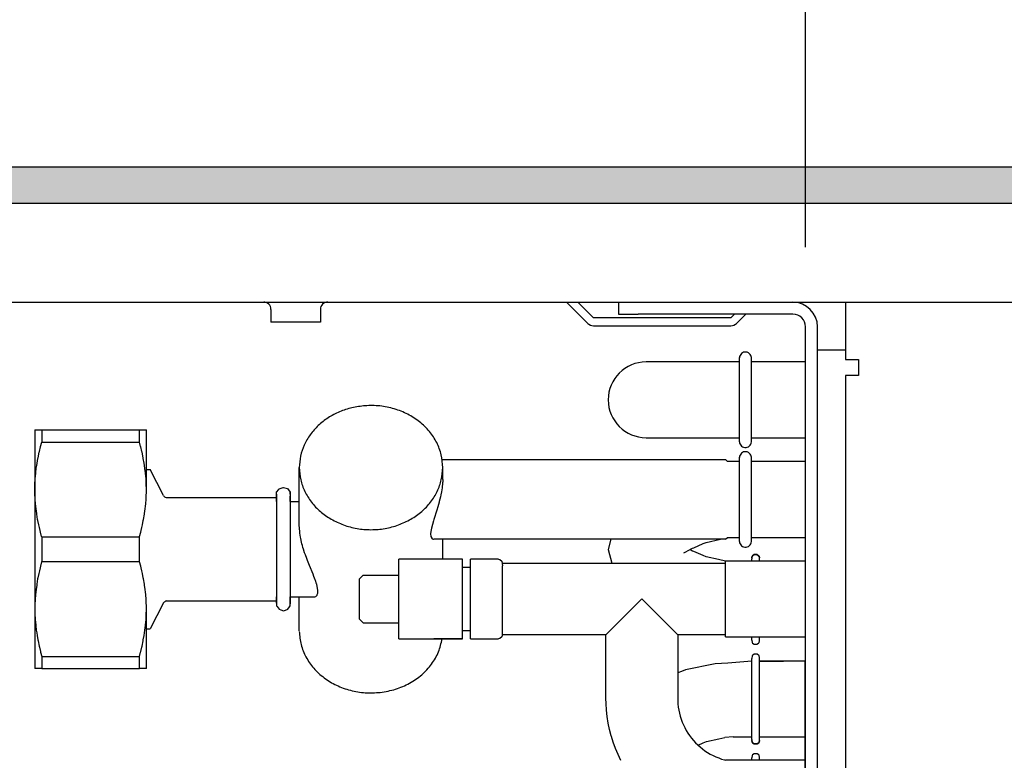
# Model space of a CAD drawing. Units: millimetres. Extents: x -8074 to 2244, y 10003 to 15943.
# Drawn here: x -945 to -821, y 13647 to 13740 of the extents above; entities that cross this region are included whole.
import ezdxf

# ---------------------------------------------------------------- set-up
doc = ezdxf.new("R2010")
doc.units = ezdxf.units.MM
doc.layers.add('1', color=7, linetype='Continuous')
doc.styles.add('CONVERTER_14', font='txt.shx', dxfattribs={"width": 0.9})
doc.dimstyles.new('ME10_DIM_78', dxfattribs={"dimtxt": 46, "dimasz": 46, "dimexe": 15, "dimexo": 10, "dimgap": 18, "dimtad": 1, "dimdec": 1, "dimlfac": 0.03937, "dimdsep": 46, "dimtxsty": 'CONVERTER_14', "dimsah": 1, "dimcen": 0.09, "dimclrd": 6, "dimclre": 6, "dimclrt": 3, "dimadec": 0, "dimazin": 0, "dimtfac": 1, "dimtdec": 4, "dimtix": 1, "dimtmove": 0, "dimatfit": 3, "dimfxl": 1, "dimtolj": 1, "dimtzin": 0, "dimarcsym": 0})
doc.dimstyles.new('ME10_DIM_79', dxfattribs={"dimtxt": 46, "dimasz": 46, "dimexe": 15, "dimexo": 10, "dimgap": 18, "dimtad": 1, "dimdec": 1, "dimlfac": 0.03937, "dimdsep": 46, "dimtxsty": 'CONVERTER_14', "dimsah": 1, "dimcen": 0.09, "dimclrd": 6, "dimclre": 6, "dimclrt": 3, "dimadec": 0, "dimazin": 0, "dimtfac": 1, "dimtdec": 4, "dimtix": 1, "dimtmove": 0, "dimatfit": 3, "dimfxl": 1, "dimtolj": 1, "dimtzin": 0, "dimarcsym": 0})

# ---------------------------------------------------------------- blocks, each defined once
blk = doc.blocks.new('*D73')
at = {"layer": '1', "color": 6, "linetype": 'Continuous'}
for p, q in [((-846.39, 13711.09), (-846.39, 13836.17)), ((-196.32, 13711.09), (-196.32, 13836.17)), ((-196.32, 13821.17), (-846.39, 13821.17))]:
    blk.add_line(p, q, dxfattribs=at)
at = {"layer": '1', "color": 6}
for points in [[(-800.39, 13827.23), (-800.39, 13815.12), (-846.39, 13821.17)], [(-242.32, 13815.12), (-242.32, 13827.23), (-196.32, 13821.17)]]:
    blk.add_solid(points, dxfattribs=at)
at = {"layer": '1', "color": 3, "insert": (-591.49, 13839.4), "char_height": 46, "attachment_point": 7, "rotation": 0.0001, "line_spacing_factor": 0.454545, "style": 'CONVERTER_14'}
blk.add_mtext('\\C3;25.6\\C3;*', dxfattribs=at)
blk = doc.blocks.new('*D74')
at = {"layer": '1', "color": 6, "linetype": 'Continuous'}
for p, q in [((-1306.39, 13731.17), (-1306.39, 13836.17)), ((-846.39, 13711.09), (-846.39, 13836.17)), ((-846.39, 13821.17), (-1306.39, 13821.17))]:
    blk.add_line(p, q, dxfattribs=at)
at = {"layer": '1', "color": 6}
for points in [[(-1260.39, 13827.23), (-1260.39, 13815.12), (-1306.39, 13821.17)], [(-892.39, 13815.12), (-892.39, 13827.23), (-846.39, 13821.17)]]:
    blk.add_solid(points, dxfattribs=at)
at = {"layer": '1', "color": 3, "insert": (-1117.51, 13839.4), "char_height": 46, "attachment_point": 7, "rotation": 0.0001, "line_spacing_factor": 0.454545, "style": 'CONVERTER_14'}
blk.add_mtext('18.1', dxfattribs=at)

msp = doc.modelspace()

# ---------------------------------------------------------------- hatches: boundary and pattern name
at = {"layer": '1', "linetype": 'Continuous'}
h = msp.add_hatch(dxfattribs=at)
h.set_pattern_fill('_USER', color=6, scale=0.1, angle=45, pattern_type=0)
h.set_pattern_definition([(45, (0, 0), (-0.0707106781, 0.0707106781), [])])
h.paths.add_polyline_path([(-126.39, 13716.58), (-1306.39, 13716.58), (-1306.39, 13721.17), (-126.39, 13721.17)])

# ---------------------------------------------------------------- linework, layer by layer
at = {"color": 6, "linetype": 'Continuous'}
for p, q in [((-914.18, 13704.18), (-914.32, 13704.19)), ((-914.01, 13704.13), (-914.18, 13704.18)), ((-913.84, 13704.05), (-914.01, 13704.13)), ((-913.7, 13703.94), (-913.84, 13704.05)), ((-913.58, 13703.8), (-913.7, 13703.94)), ((-913.49, 13703.64), (-913.58, 13703.8)), ((-913.43, 13703.46), (-913.49, 13703.64)), ((-913.42, 13703.28), (-913.43, 13703.46)), ((-913.42, 13703.28), (-913.42, 13701.69)), ((-907.2, 13703.46), (-907.22, 13703.28)), ((-907.22, 13703.28), (-907.22, 13701.69)), ((-907.15, 13703.64), (-907.2, 13703.46)), ((-907.06, 13703.8), (-907.15, 13703.64)), ((-906.94, 13703.94), (-907.06, 13703.8)), ((-906.79, 13704.05), (-906.94, 13703.94)), ((-906.63, 13704.13), (-906.79, 13704.05)), ((-906.45, 13704.18), (-906.63, 13704.13)), ((-906.31, 13704.19), (-906.45, 13704.18)), ((-876.36, 13704.19), (-873.7, 13701.53)), ((-872.99, 13702.24), (-874.94, 13704.19)), ((-869.13, 13704.19), (-867.36, 13704.19)), ((-855.74, 13702.24), (-872.99, 13702.24)), ((-855.29, 13702.69), (-855.74, 13702.24)), ((-855.03, 13701.53), (-853.88, 13702.69)), ((-910.32, 13701.69), (-913.42, 13701.69)), ((-907.22, 13701.69), (-910.32, 13701.69)), ((-872.99, 13701.24), (-855.74, 13701.24)), ((-844.89, 13601.37), (-844.89, 13701.09)), ((-844.89, 13698.2), (-841.39, 13698.2)), ((-854.67, 13686.65), (-854.67, 13697.24)), ((-853.18, 13686.65), (-853.18, 13697.23)), ((-942.17, 13688.18), (-942.17, 13686.64)), ((-929.91, 13686.64), (-929.91, 13688.18)), ((-942.47, 13685.47), (-942.32, 13686.05)), ((-942.32, 13686.05), (-942.31, 13686.1)), ((-942.31, 13686.1), (-942.17, 13686.64)), ((-942.17, 13686.64), (-929.91, 13686.64)), ((-929.77, 13686.1), (-929.91, 13686.64)), ((-929.76, 13686.05), (-929.77, 13686.1)), ((-929.61, 13685.47), (-929.76, 13686.05)), ((-942.75, 13684.01), (-942.65, 13684.58)), ((-942.65, 13684.58), (-942.63, 13684.68)), ((-942.63, 13684.68), (-942.49, 13685.38)), ((-942.49, 13685.38), (-942.47, 13685.47)), ((-929.59, 13685.38), (-929.61, 13685.47)), ((-929.45, 13684.68), (-929.59, 13685.38)), ((-929.43, 13684.58), (-929.45, 13684.68)), ((-929.32, 13684.01), (-929.43, 13684.58)), ((-854.67, 13674.15), (-854.67, 13684.74)), ((-853.18, 13674.15), (-853.18, 13684.73)), ((-942.92, 13682.8), (-942.85, 13683.35)), ((-942.85, 13683.35), (-942.8, 13683.69)), ((-942.8, 13683.69), (-942.75, 13684.01)), ((-929.27, 13683.69), (-929.32, 13684.01)), ((-929.23, 13683.34), (-929.27, 13683.69)), ((-929.16, 13682.79), (-929.23, 13683.34)), ((-891.89, 13681.94), (-891.89, 13683.44)), ((-942.98, 13682.06), (-942.93, 13682.7)), ((-942.93, 13682.7), (-942.92, 13682.8)), ((-929.15, 13682.7), (-929.16, 13682.79)), ((-929.09, 13682.06), (-929.15, 13682.7)), ((-943.03, 13680.8), (-943.02, 13681.29)), ((-943.02, 13681.43), (-942.99, 13681.9)), ((-943.02, 13681.29), (-943.02, 13681.43)), ((-942.99, 13681.9), (-942.98, 13682.06)), ((-929.08, 13681.89), (-929.09, 13682.06)), ((-929.06, 13681.43), (-929.08, 13681.89)), ((-929.06, 13681.29), (-929.06, 13681.43)), ((-929.05, 13680.8), (-929.06, 13681.29)), ((-891.96, 13680.88), (-892.03, 13680.4)), ((-891.9, 13681.54), (-891.96, 13680.88)), ((-891.89, 13681.67), (-891.9, 13681.54)), ((-891.89, 13681.94), (-891.89, 13681.67)), ((-943.03, 13680.69), (-943.03, 13680.8)), ((-943.02, 13680.17), (-943.03, 13680.69)), ((-943.02, 13680.09), (-943.02, 13680.17)), ((-943, 13679.54), (-943.02, 13680.09)), ((-929.08, 13679.54), (-929.06, 13680.09)), ((-929.06, 13680.09), (-929.05, 13680.17)), ((-929.05, 13680.69), (-929.05, 13680.8)), ((-929.05, 13680.17), (-929.05, 13680.69)), ((-912.71, 13680.09), (-912.71, 13666.33)), ((-911, 13680.3), (-911, 13666.36)), ((-892.16, 13679.79), (-892.31, 13679.17)), ((-892.11, 13680.02), (-892.16, 13679.79)), ((-892.03, 13680.4), (-892.11, 13680.02)), ((-942.99, 13679.49), (-943, 13679.54)), ((-942.95, 13678.9), (-942.99, 13679.49)), ((-942.92, 13678.59), (-942.95, 13678.9)), ((-942.88, 13678.26), (-942.92, 13678.59)), ((-929.2, 13678.26), (-929.16, 13678.59)), ((-929.16, 13678.59), (-929.13, 13678.9)), ((-929.13, 13678.9), (-929.08, 13679.49)), ((-929.08, 13679.49), (-929.08, 13679.54)), ((-892.49, 13678.53), (-892.63, 13678.08)), ((-892.33, 13679.1), (-892.49, 13678.53)), ((-892.31, 13679.17), (-892.33, 13679.1)), ((-942.8, 13677.7), (-942.88, 13678.26)), ((-942.79, 13677.6), (-942.8, 13677.7)), ((-942.68, 13676.93), (-942.79, 13677.6)), ((-929.4, 13676.93), (-929.29, 13677.6)), ((-929.29, 13677.6), (-929.27, 13677.7)), ((-929.27, 13677.7), (-929.2, 13678.26)), ((-892.63, 13678.08), (-893, 13676.92)), ((-942.65, 13676.81), (-942.68, 13676.93)), ((-942.54, 13676.24), (-942.65, 13676.81)), ((-942.47, 13675.92), (-942.54, 13676.24)), ((-942.37, 13675.53), (-942.47, 13675.92)), ((-929.71, 13675.53), (-929.61, 13675.92)), ((-929.61, 13675.92), (-929.54, 13676.24)), ((-929.54, 13676.24), (-929.43, 13676.81)), ((-929.43, 13676.81), (-929.4, 13676.93)), ((-909.87, 13676.12), (-909.87, 13676.22)), ((-909.86, 13675.92), (-909.87, 13676.12)), ((-909.86, 13675.87), (-909.86, 13675.92)), ((-893.05, 13676.76), (-893.31, 13675.82)), ((-893, 13676.92), (-893.05, 13676.76)), ((-942.32, 13675.33), (-942.37, 13675.53)), ((-942.18, 13674.79), (-942.32, 13675.33)), ((-942.17, 13674.75), (-942.18, 13674.79)), ((-942.17, 13674.75), (-942.17, 13671.65)), ((-942.17, 13674.75), (-929.91, 13674.75)), ((-929.91, 13674.75), (-929.9, 13674.79)), ((-929.91, 13671.65), (-929.91, 13674.75)), ((-929.9, 13674.79), (-929.76, 13675.33)), ((-929.76, 13675.33), (-929.71, 13675.53)), ((-909.82, 13675.35), (-909.86, 13675.87)), ((-909.8, 13675.23), (-909.82, 13675.35)), ((-909.72, 13674.71), (-909.8, 13675.23)), ((-909.69, 13674.53), (-909.72, 13674.71)), ((-893.38, 13675.44), (-893.4, 13675.12)), ((-893.4, 13675.12), (-893.4, 13675.07)), ((-893.4, 13675.07), (-893.38, 13674.85)), ((-893.31, 13675.82), (-893.38, 13675.44)), ((-893.38, 13674.85), (-893.37, 13674.8)), ((-893.37, 13674.8), (-893.31, 13674.65)), ((-909.58, 13674.07), (-909.69, 13674.53)), ((-909.54, 13673.89), (-909.58, 13674.07)), ((-909.48, 13673.66), (-909.54, 13673.89)), ((-909.41, 13673.4), (-909.48, 13673.66)), ((-893.31, 13674.65), (-893.28, 13674.61)), ((-893.28, 13674.61), (-893.2, 13674.52)), ((-893.2, 13674.52), (-893.15, 13674.49)), ((-893.15, 13674.49), (-893.05, 13674.45)), ((-893.05, 13674.45), (-892.99, 13674.45)), ((-891.89, 13671.95), (-891.89, 13674.45)), ((-909.34, 13673.2), (-909.41, 13673.4)), ((-909.2, 13672.75), (-909.34, 13673.2)), ((-909.11, 13672.51), (-909.2, 13672.75)), ((-908.94, 13672.04), (-909.11, 13672.51)), ((-942.32, 13671.07), (-942.37, 13670.87)), ((-942.18, 13671.61), (-942.32, 13671.07)), ((-942.17, 13671.65), (-942.18, 13671.61)), ((-942.17, 13671.65), (-929.91, 13671.65)), ((-929.9, 13671.61), (-929.91, 13671.65)), ((-929.76, 13671.07), (-929.9, 13671.61)), ((-929.71, 13670.87), (-929.76, 13671.07)), ((-908.84, 13671.77), (-908.94, 13672.04)), ((-908.6, 13671.17), (-908.84, 13671.77)), ((-908.15, 13670.08), (-908.6, 13671.17)), ((-856.42, 13662.2), (-856.42, 13671.71)), ((-853.14, 13671.71), (-853.14, 13672)), ((-852.17, 13671.71), (-852.17, 13671.98)), ((-942.54, 13670.16), (-942.65, 13669.59)), ((-942.47, 13670.48), (-942.54, 13670.16)), ((-942.37, 13670.87), (-942.47, 13670.48)), ((-929.61, 13670.48), (-929.71, 13670.87)), ((-929.54, 13670.16), (-929.61, 13670.48)), ((-929.43, 13669.6), (-929.54, 13670.16)), ((-908.03, 13669.79), (-908.15, 13670.08)), ((-907.87, 13669.37), (-908.03, 13669.79)), ((-897.38, 13664.09), (-897.38, 13669.92)), ((-889.39, 13663.1), (-889.39, 13670.81)), ((-888.39, 13663.09), (-888.39, 13670.78)), ((-884.39, 13662.46), (-884.39, 13670.52)), ((-942.8, 13668.7), (-942.88, 13668.14)), ((-942.79, 13668.8), (-942.8, 13668.7)), ((-942.68, 13669.47), (-942.79, 13668.8)), ((-942.65, 13669.59), (-942.68, 13669.47)), ((-929.4, 13669.47), (-929.43, 13669.6)), ((-929.29, 13668.8), (-929.4, 13669.47)), ((-929.27, 13668.71), (-929.29, 13668.8)), ((-929.2, 13668.14), (-929.27, 13668.71)), ((-907.83, 13669.27), (-907.87, 13669.37)), ((-907.7, 13668.87), (-907.83, 13669.27)), ((-907.67, 13668.8), (-907.7, 13668.87)), ((-907.53, 13668.02), (-907.67, 13668.8)), ((-942.95, 13667.5), (-942.99, 13666.91)), ((-942.92, 13667.81), (-942.95, 13667.5)), ((-942.88, 13668.14), (-942.92, 13667.81)), ((-929.16, 13667.81), (-929.2, 13668.14)), ((-929.13, 13667.5), (-929.16, 13667.81)), ((-929.08, 13666.91), (-929.13, 13667.5)), ((-907.92, 13667.21), (-907.8, 13667.28)), ((-907.8, 13667.28), (-907.73, 13667.35)), ((-907.73, 13667.35), (-907.65, 13667.45)), ((-907.65, 13667.45), (-907.61, 13667.53)), ((-907.61, 13667.53), (-907.56, 13667.7)), ((-907.56, 13667.7), (-907.54, 13667.77)), ((-907.54, 13667.77), (-907.53, 13668.02)), ((-943.02, 13666.23), (-943.03, 13665.71)), ((-943, 13666.86), (-943.02, 13666.31)), ((-943.02, 13666.31), (-943.02, 13666.23)), ((-942.99, 13666.91), (-943, 13666.86)), ((-929.08, 13666.86), (-929.08, 13666.91)), ((-929.06, 13666.31), (-929.08, 13666.86)), ((-929.05, 13666.23), (-929.06, 13666.31)), ((-929.05, 13665.71), (-929.05, 13666.23)), ((-871.41, 13662.46), (-866.91, 13666.96)), ((-866.91, 13666.96), (-862.42, 13662.46)), ((-943.03, 13665.71), (-943.03, 13665.6)), ((-943.03, 13665.6), (-943.02, 13665.11)), ((-943.02, 13665.11), (-943.02, 13664.98)), ((-943.02, 13664.98), (-942.99, 13664.51)), ((-929.08, 13664.51), (-929.06, 13664.98)), ((-929.06, 13665.11), (-929.05, 13665.6)), ((-929.06, 13664.98), (-929.06, 13665.11)), ((-929.05, 13665.6), (-929.05, 13665.71)), ((-942.99, 13664.51), (-942.98, 13664.34)), ((-942.98, 13664.34), (-942.93, 13663.71)), ((-942.93, 13663.71), (-942.92, 13663.61)), ((-942.92, 13663.61), (-942.85, 13663.06)), ((-929.23, 13663.06), (-929.16, 13663.61)), ((-929.16, 13663.61), (-929.15, 13663.71)), ((-929.15, 13663.71), (-929.09, 13664.34)), ((-929.09, 13664.34), (-929.08, 13664.51)), ((-942.85, 13663.06), (-942.8, 13662.71)), ((-942.8, 13662.71), (-942.75, 13662.39)), ((-942.75, 13662.39), (-942.65, 13661.82)), ((-929.43, 13661.82), (-929.32, 13662.39)), ((-929.32, 13662.39), (-929.27, 13662.71)), ((-929.27, 13662.71), (-929.23, 13663.06)), ((-942.65, 13661.82), (-942.63, 13661.72)), ((-942.63, 13661.72), (-942.49, 13661.02)), ((-929.59, 13661.02), (-929.45, 13661.72)), ((-929.45, 13661.72), (-929.43, 13661.82)), ((-889.39, 13661.96), (-892.99, 13661.96)), ((-853.14, 13661.81), (-853.14, 13662.2)), ((-852.17, 13661.7), (-852.17, 13662.2)), ((-942.49, 13661.02), (-942.47, 13660.93)), ((-942.47, 13660.93), (-942.32, 13660.35)), ((-942.32, 13660.35), (-942.31, 13660.3)), ((-942.31, 13660.3), (-942.17, 13659.76)), ((-929.91, 13659.76), (-929.77, 13660.3)), ((-929.77, 13660.3), (-929.76, 13660.35)), ((-929.76, 13660.35), (-929.61, 13660.93)), ((-929.61, 13660.93), (-929.59, 13661.02)), ((-942.17, 13659.76), (-929.91, 13659.76)), ((-942.17, 13659.76), (-942.17, 13658.22)), ((-929.91, 13658.22), (-929.91, 13659.76)), ((-853.13, 13649.31), (-853.13, 13659.5)), ((-852.16, 13649.33), (-852.16, 13659.61)), ((-853.13, 13646.74), (-853.13, 13647.01)), ((-852.16, 13646.74), (-852.16, 13647.13))]:
    msp.add_line(p, q, dxfattribs=at)
at = {"color": 1, "linetype": 'Continuous'}
for p, q in [((-869.86, 13704.19), (-869.86, 13702.69)), ((-841.39, 13704.19), (-841.39, 13701.09)), ((-869.86, 13702.69), (-867.36, 13702.69)), ((-847.98, 13702.69), (-867.36, 13702.69)), ((-846.39, 13601.37), (-846.39, 13701.09)), ((-841.39, 13701.09), (-841.39, 13697)), ((-854.65, 13697.37), (-854.67, 13697.22)), ((-854.6, 13697.51), (-854.65, 13697.37)), ((-854.52, 13697.64), (-854.6, 13697.51)), ((-854.41, 13697.75), (-854.52, 13697.64)), ((-854.29, 13697.84), (-854.41, 13697.75)), ((-854.15, 13697.9), (-854.29, 13697.84)), ((-854, 13697.93), (-854.15, 13697.9)), ((-853.85, 13697.93), (-854, 13697.93)), ((-853.7, 13697.9), (-853.85, 13697.93)), ((-853.56, 13697.84), (-853.7, 13697.9)), ((-853.44, 13697.75), (-853.56, 13697.84)), ((-853.33, 13697.64), (-853.44, 13697.75)), ((-853.25, 13697.51), (-853.33, 13697.64)), ((-853.2, 13697.37), (-853.25, 13697.51)), ((-853.18, 13697.23), (-853.2, 13697.37)), ((-841.39, 13697), (-839.74, 13697)), ((-839.74, 13697), (-839.74, 13695)), ((-854.67, 13696.7), (-866.38, 13696.7)), ((-846.43, 13696.7), (-853.18, 13696.7)), ((-841.39, 13695), (-841.39, 13532.54)), ((-839.84, 13695), (-841.39, 13695)), ((-839.74, 13695), (-839.84, 13695)), ((-943.03, 13688.18), (-943.03, 13680.69)), ((-943.03, 13688.18), (-942.17, 13688.18)), ((-942.17, 13688.18), (-929.91, 13688.18)), ((-929.91, 13688.18), (-929.05, 13688.18)), ((-929.05, 13680.69), (-929.05, 13688.18)), ((-866.38, 13687.19), (-854.67, 13687.19)), ((-853.18, 13687.19), (-846.43, 13687.19)), ((-854.67, 13686.66), (-854.65, 13686.52)), ((-854.65, 13686.52), (-854.6, 13686.37)), ((-854.6, 13686.37), (-854.52, 13686.24)), ((-854.52, 13686.24), (-854.41, 13686.13)), ((-854.41, 13686.13), (-854.29, 13686.05)), ((-854.29, 13686.05), (-854.15, 13685.99)), ((-854.15, 13685.99), (-854, 13685.96)), ((-854, 13685.96), (-853.85, 13685.96)), ((-853.85, 13685.96), (-853.7, 13685.99)), ((-853.7, 13685.99), (-853.56, 13686.05)), ((-853.56, 13686.05), (-853.44, 13686.13)), ((-853.44, 13686.13), (-853.33, 13686.24)), ((-853.33, 13686.24), (-853.25, 13686.37)), ((-853.25, 13686.37), (-853.2, 13686.52)), ((-853.2, 13686.52), (-853.18, 13686.66)), ((-854.65, 13684.87), (-854.67, 13684.72)), ((-854.6, 13685.01), (-854.65, 13684.87)), ((-854.52, 13685.14), (-854.6, 13685.01)), ((-854.41, 13685.25), (-854.52, 13685.14)), ((-854.29, 13685.34), (-854.41, 13685.25)), ((-854.15, 13685.4), (-854.29, 13685.34)), ((-854, 13685.43), (-854.15, 13685.4)), ((-853.85, 13685.43), (-854, 13685.43)), ((-853.7, 13685.4), (-853.85, 13685.43)), ((-853.56, 13685.34), (-853.7, 13685.4)), ((-853.44, 13685.25), (-853.56, 13685.34)), ((-853.33, 13685.14), (-853.44, 13685.25)), ((-853.25, 13685.01), (-853.33, 13685.14)), ((-853.2, 13684.87), (-853.25, 13685.01)), ((-853.18, 13684.73), (-853.2, 13684.87)), ((-909.87, 13676.22), (-909.87, 13683.44)), ((-891.97, 13684.44), (-861.66, 13684.44)), ((-861.66, 13684.44), (-856.42, 13684.44)), ((-860.66, 13684.44), (-856.42, 13684.44)), ((-856.42, 13684.44), (-856.18, 13684.2)), ((-854.67, 13684.2), (-856.18, 13684.2)), ((-846.43, 13684.2), (-853.18, 13684.2)), ((-929.05, 13683.19), (-928.59, 13683.19)), ((-926.89, 13679.93), (-928.59, 13683.19)), ((-912.38, 13680.79), (-911.91, 13680.94)), ((-911.91, 13680.94), (-911.85, 13680.96)), ((-911.85, 13680.96), (-911.37, 13680.81)), ((-943.03, 13680.69), (-943.03, 13665.71)), ((-926.89, 13679.93), (-926.84, 13679.86)), ((-926.84, 13679.86), (-926.76, 13679.79)), ((-926.76, 13679.79), (-926.68, 13679.74)), ((-926.68, 13679.74), (-926.57, 13679.7)), ((-926.57, 13679.7), (-926.47, 13679.69)), ((-926.47, 13679.69), (-912.86, 13679.69)), ((-912.71, 13680.34), (-912.45, 13680.67)), ((-912.71, 13679.66), (-912.71, 13680.34)), ((-912.71, 13679.79), (-912.71, 13680.09)), ((-912.71, 13679.19), (-912.71, 13679.66)), ((-912.45, 13680.67), (-912.38, 13680.79)), ((-911.37, 13680.81), (-911.01, 13680.37)), ((-911.01, 13680.37), (-911, 13680.09)), ((-911, 13680.09), (-911, 13680.3)), ((-911, 13679.84), (-911, 13679.79)), ((-911, 13679.79), (-911, 13679.84)), ((-911, 13679.46), (-911, 13679.79)), ((-911, 13679.19), (-911, 13679.46)), ((-911, 13679.19), (-909.87, 13679.19)), ((-856.42, 13674.45), (-856.18, 13674.69)), ((-856.18, 13674.69), (-854.67, 13674.69)), ((-853.18, 13674.69), (-846.43, 13674.69)), ((-870.79, 13674.45), (-892.99, 13674.45)), ((-870.79, 13674.45), (-871.13, 13673.15)), ((-862.42, 13674.45), (-870.79, 13674.45)), ((-857.07, 13674.45), (-862.42, 13674.45)), ((-860.41, 13673.38), (-859.24, 13673.9)), ((-859.24, 13673.9), (-858.83, 13674.06)), ((-858.83, 13674.06), (-857.07, 13674.45)), ((-856.42, 13674.45), (-857.07, 13674.45)), ((-854.67, 13674.16), (-854.65, 13674.02)), ((-854.65, 13674.02), (-854.6, 13673.87)), ((-854.6, 13673.87), (-854.52, 13673.74)), ((-854.52, 13673.74), (-854.41, 13673.63)), ((-854.41, 13673.63), (-854.29, 13673.55)), ((-854.29, 13673.55), (-854.15, 13673.49)), ((-854.15, 13673.49), (-854, 13673.46)), ((-854, 13673.46), (-853.85, 13673.46)), ((-853.85, 13673.46), (-853.7, 13673.49)), ((-853.7, 13673.49), (-853.56, 13673.55)), ((-853.56, 13673.55), (-853.44, 13673.63)), ((-853.44, 13673.63), (-853.33, 13673.74)), ((-853.33, 13673.74), (-853.25, 13673.87)), ((-853.25, 13673.87), (-853.2, 13674.02)), ((-853.2, 13674.02), (-853.18, 13674.16)), ((-871.13, 13673.15), (-870.68, 13671.45)), ((-861.66, 13672.76), (-861.48, 13672.83)), ((-861.48, 13672.83), (-860.57, 13673.33)), ((-860.57, 13672.97), (-860.91, 13673.15)), ((-860.57, 13673.33), (-860.41, 13673.38)), ((-860.41, 13672.92), (-860.57, 13672.97)), ((-859.24, 13672.4), (-860.41, 13672.92)), ((-858.83, 13672.24), (-859.24, 13672.4)), ((-857.29, 13671.9), (-858.83, 13672.24)), ((-853.13, 13672.12), (-853.08, 13672.32)), ((-853.08, 13672.32), (-853.13, 13672.12)), ((-853.08, 13672.32), (-853.03, 13672.38)), ((-853.03, 13672.38), (-853.08, 13672.32)), ((-853.03, 13672.38), (-852.82, 13672.53)), ((-852.82, 13672.53), (-853.03, 13672.38)), ((-852.82, 13672.53), (-852.48, 13672.53)), ((-852.48, 13672.53), (-852.82, 13672.53)), ((-852.27, 13672.38), (-852.48, 13672.53)), ((-852.48, 13672.53), (-852.27, 13672.38)), ((-852.22, 13672.32), (-852.27, 13672.38)), ((-852.27, 13672.38), (-852.22, 13672.32)), ((-852.17, 13672.12), (-852.22, 13672.32)), ((-852.22, 13672.32), (-852.17, 13672.12)), ((-889.39, 13671.95), (-897.38, 13671.95)), ((-897.38, 13669.92), (-897.38, 13671.95)), ((-889.39, 13670.81), (-889.39, 13671.95)), ((-884.89, 13671.95), (-888.39, 13671.95)), ((-888.39, 13670.78), (-888.39, 13671.95)), ((-884.89, 13671.95), (-884.72, 13671.92)), ((-884.72, 13671.92), (-884.46, 13671.7)), ((-884.46, 13671.7), (-884.39, 13671.11)), ((-884.39, 13671.45), (-870.68, 13671.45)), ((-884.39, 13670.52), (-884.39, 13671.11)), ((-870.68, 13671.45), (-856.42, 13671.45)), ((-856.42, 13671.72), (-857.29, 13671.9)), ((-852.17, 13671.71), (-856.42, 13671.71)), ((-852.17, 13671.98), (-852.17, 13672.12)), ((-846.43, 13671.71), (-852.17, 13671.71)), ((-901.88, 13669.95), (-902.37, 13669.45)), ((-901.88, 13669.95), (-897.38, 13669.95)), ((-889.39, 13670.95), (-888.39, 13670.95)), ((-902.37, 13669.45), (-902.37, 13667.32)), ((-902.37, 13667.32), (-902.37, 13664.46)), ((-926.89, 13666.47), (-928.59, 13663.21)), ((-926.83, 13666.55), (-926.89, 13666.47)), ((-926.75, 13666.62), (-926.83, 13666.55)), ((-926.66, 13666.67), (-926.75, 13666.62)), ((-926.55, 13666.7), (-926.66, 13666.67)), ((-926.47, 13666.71), (-926.55, 13666.7)), ((-926.47, 13666.71), (-912.86, 13666.71)), ((-912.71, 13667.08), (-912.71, 13667.21)), ((-912.71, 13666.73), (-912.71, 13667.08)), ((-912.71, 13666.66), (-912.71, 13666.73)), ((-912.71, 13666.66), (-912.71, 13666.42)), ((-912.71, 13666.42), (-912.71, 13666.66)), ((-912.71, 13666.33), (-912.71, 13666.11)), ((-912.71, 13666.11), (-912.64, 13666)), ((-911.11, 13665.96), (-911, 13666.11)), ((-911, 13667.21), (-907.93, 13667.21)), ((-911, 13667.08), (-911, 13667.21)), ((-911, 13666.66), (-911, 13667.08)), ((-911, 13666.36), (-911, 13666.66)), ((-911, 13666.47), (-911, 13666.66)), ((-911, 13666.11), (-911, 13666.47)), ((-909.87, 13662.96), (-909.87, 13667.21)), ((-943.03, 13665.71), (-943.03, 13658.22)), ((-929.05, 13658.22), (-929.05, 13665.71)), ((-912.64, 13666), (-912.38, 13665.66)), ((-912.38, 13665.66), (-912.19, 13665.6)), ((-912.19, 13665.6), (-911.85, 13665.49)), ((-911.85, 13665.49), (-911.61, 13665.57)), ((-911.61, 13665.57), (-911.32, 13665.66)), ((-911.32, 13665.66), (-911.11, 13665.96)), ((-901.88, 13663.96), (-902.37, 13664.46)), ((-901.88, 13663.96), (-897.38, 13663.96)), ((-897.38, 13661.96), (-897.38, 13664.09)), ((-929.05, 13663.21), (-928.59, 13663.21)), ((-889.39, 13661.96), (-889.39, 13663.1)), ((-888.39, 13662.96), (-889.39, 13662.96)), ((-888.39, 13661.96), (-888.39, 13663.09)), ((-884.39, 13662.46), (-884.46, 13662.21)), ((-871.41, 13662.46), (-884.39, 13662.46)), ((-871.41, 13654.47), (-871.41, 13662.46)), ((-856.42, 13662.46), (-862.42, 13662.46)), ((-862.42, 13662.46), (-862.42, 13657.7)), ((-897.38, 13661.96), (-889.39, 13661.96)), ((-888.39, 13661.96), (-884.89, 13661.96)), ((-884.72, 13661.99), (-884.89, 13661.96)), ((-884.46, 13662.21), (-884.72, 13661.99)), ((-856.42, 13662.2), (-853.14, 13662.2)), ((-853.14, 13662.2), (-852.17, 13662.2)), ((-853.14, 13661.81), (-853.08, 13661.5)), ((-853.08, 13661.5), (-853.03, 13661.43)), ((-853.03, 13661.43), (-852.82, 13661.28)), ((-852.82, 13661.28), (-852.48, 13661.28)), ((-852.48, 13661.28), (-852.27, 13661.43)), ((-852.27, 13661.43), (-852.22, 13661.5)), ((-852.22, 13661.5), (-852.17, 13661.7)), ((-852.17, 13662.2), (-846.43, 13662.2)), ((-853.02, 13659.88), (-853.07, 13659.81)), ((-852.81, 13660.03), (-853.02, 13659.88)), ((-852.47, 13660.03), (-852.81, 13660.03)), ((-852.26, 13659.88), (-852.47, 13660.03)), ((-852.21, 13659.81), (-852.26, 13659.88)), ((-857.73, 13658.81), (-861.42, 13658.07)), ((-856.14, 13658.91), (-857.73, 13658.81)), ((-853.07, 13659.81), (-853.13, 13659.5)), ((-852.16, 13659.61), (-852.21, 13659.81)), ((-849.14, 13659.16), (-852.17, 13659.16)), ((-852.16, 13659.16), (-849.14, 13659.16)), ((-846.43, 13659.16), (-849.14, 13659.16)), ((-846.43, 13649.65), (-846.43, 13659.16)), ((-942.17, 13658.22), (-943.03, 13658.22)), ((-942.17, 13658.22), (-929.91, 13658.22)), ((-929.05, 13658.22), (-929.91, 13658.22)), ((-861.94, 13657.87), (-862.42, 13657.7)), ((-862.42, 13657.7), (-862.42, 13654.47)), ((-861.42, 13658.07), (-861.94, 13657.87)), ((-871.4, 13653.85), (-871.41, 13654.47)), ((-871.35, 13653.02), (-871.4, 13653.85)), ((-862.42, 13654.47), (-862.41, 13654.18)), ((-862.41, 13654.18), (-862.39, 13653.79)), ((-862.39, 13653.79), (-862.35, 13653.4)), ((-871.26, 13652.2), (-871.35, 13653.02)), ((-862.35, 13653.4), (-862.28, 13653.02)), ((-862.28, 13653.02), (-862.2, 13652.64)), ((-862.2, 13652.64), (-862.11, 13652.26)), ((-871.12, 13651.39), (-871.26, 13652.2)), ((-870.95, 13650.58), (-871.12, 13651.39)), ((-862.11, 13652.26), (-861.99, 13651.89)), ((-861.99, 13651.89), (-861.85, 13651.52)), ((-861.85, 13651.52), (-861.7, 13651.17)), ((-870.75, 13649.78), (-870.95, 13650.58)), ((-861.7, 13651.17), (-861.53, 13650.82)), ((-861.53, 13650.82), (-861.35, 13650.47)), ((-861.35, 13650.47), (-861.14, 13650.14)), ((-861.14, 13650.14), (-860.92, 13649.82)), ((-870.72, 13649.69), (-870.75, 13649.78)), ((-870.5, 13648.99), (-870.72, 13649.69)), ((-870.21, 13648.21), (-870.5, 13648.99)), ((-860.92, 13649.82), (-860.69, 13649.51)), ((-860.69, 13649.51), (-860.44, 13649.21)), ((-860.44, 13649.21), (-860.18, 13648.92)), ((-860.18, 13648.92), (-859.9, 13648.65)), ((-859.87, 13648.62), (-859.24, 13648.91)), ((-859.24, 13648.91), (-858.82, 13649.07)), ((-858.82, 13649.07), (-857.28, 13649.41)), ((-857.28, 13649.41), (-856.49, 13649.58)), ((-855.46, 13649.65), (-853.11, 13649.65)), ((-853.12, 13649.2), (-853.07, 13648.99)), ((-853.07, 13648.99), (-853.12, 13649.2)), ((-853.07, 13648.99), (-853.02, 13648.93)), ((-853.02, 13648.93), (-853.07, 13648.99)), ((-853.02, 13648.93), (-852.81, 13648.78)), ((-852.81, 13648.78), (-853.02, 13648.93)), ((-852.81, 13648.78), (-852.47, 13648.78)), ((-852.47, 13648.78), (-852.81, 13648.78)), ((-852.26, 13648.93), (-852.47, 13648.78)), ((-852.47, 13648.78), (-852.26, 13648.93)), ((-852.21, 13648.99), (-852.26, 13648.93)), ((-852.26, 13648.93), (-852.21, 13648.99)), ((-852.16, 13649.2), (-852.21, 13648.99)), ((-852.21, 13648.99), (-852.16, 13649.2)), ((-852.16, 13649.65), (-849.14, 13649.65)), ((-852.16, 13649.2), (-852.16, 13649.33)), ((-849.14, 13649.65), (-846.43, 13649.65)), ((-846.43, 13609.3), (-846.43, 13649.65)), ((-869.89, 13647.45), (-870.21, 13648.21)), ((-859.9, 13648.65), (-859.87, 13648.62)), ((-859.87, 13648.62), (-859.61, 13648.39)), ((-859.61, 13648.39), (-859.31, 13648.14)), ((-859.31, 13648.14), (-859, 13647.91)), ((-859, 13647.91), (-858.67, 13647.7)), ((-858.67, 13647.7), (-858.34, 13647.5)), ((-852.81, 13647.54), (-853.02, 13647.39)), ((-852.47, 13647.54), (-852.81, 13647.54)), ((-852.26, 13647.39), (-852.47, 13647.54)), ((-869.53, 13646.71), (-869.89, 13647.45)), ((-858.34, 13647.5), (-857.99, 13647.32)), ((-857.99, 13647.32), (-857.64, 13647.15)), ((-857.64, 13647.15), (-857.28, 13647.01)), ((-857.28, 13647.01), (-856.91, 13646.88)), ((-856.91, 13646.88), (-856.54, 13646.76)), ((-856.54, 13646.76), (-856.42, 13646.73)), ((-853.13, 13646.74), (-856.42, 13646.74)), ((-853.07, 13647.33), (-853.13, 13647.01)), ((-852.16, 13646.74), (-853.13, 13646.74)), ((-853.02, 13647.39), (-853.07, 13647.33)), ((-852.21, 13647.33), (-852.26, 13647.39)), ((-852.16, 13647.13), (-852.21, 13647.33)), ((-846.43, 13646.74), (-852.16, 13646.74))]:
    msp.add_line(p, q, dxfattribs=at)
at = {"color": 6, "linetype": 'Continuous'}
for centre, radius, start, end in [((-847.98, 13701.09), 3.1, 360, 90), ((-872.99, 13702.24), 0.999, 225, 270), ((-855.74, 13702.24), 0.999, 270, 315)]:
    msp.add_arc(centre, radius, start, end, dxfattribs=at)
at = {"color": 1, "linetype": 'Continuous'}
msp.add_arc((-847.98, 13701.09), 1.6, 0, 90, dxfattribs=at)
for points in [[(-901.62, 13691.2), (-903.27, 13690.94), (-904.83, 13690.43), (-906.25, 13689.68), (-907.49, 13688.71), (-908.5, 13687.56), (-909.25, 13686.27), (-909.71, 13684.88), (-909.87, 13683.44)], [(-891.89, 13683.44), (-892.08, 13685.04), (-892.64, 13686.57), (-893.56, 13687.97), (-894.79, 13689.17), (-896.28, 13690.13), (-897.96, 13690.8), (-899.77, 13691.17), (-901.62, 13691.2)], [(-909.87, 13662.86), (-909.64, 13661.23), (-909.03, 13659.68), (-908.06, 13658.27), (-906.76, 13657.08), (-905.21, 13656.14), (-903.46, 13655.5), (-901.6, 13655.2), (-899.71, 13655.24)], [(-899.71, 13655.24), (-897.8, 13655.64), (-896.04, 13656.4), (-894.51, 13657.46), (-893.28, 13658.79), (-892.42, 13660.32), (-891.96, 13661.97)]]:
    msp.add_spline(points, degree=3, dxfattribs=at)
at = {"color": 6, "linetype": 'Continuous'}
msp.add_spline([(-909.87, 13683.44), (-909.69, 13681.92), (-909.18, 13680.46), (-908.35, 13679.11), (-907.23, 13677.93), (-905.87, 13676.97), (-904.32, 13676.25), (-902.63, 13675.8), (-900.88, 13675.65), (-899.12, 13675.8), (-897.44, 13676.25), (-895.88, 13676.97), (-894.52, 13677.93), (-893.4, 13679.11), (-892.57, 13680.46), (-892.06, 13681.92), (-891.89, 13683.44)], degree=3, dxfattribs=at)
at = {"layer": '1', "color": 6, "linetype": 'Continuous'}
for p, q in [((-1306.39, 13721.17), (-126.39, 13721.17)), ((-126.39, 13716.58), (-1306.39, 13716.58))]:
    msp.add_line(p, q, dxfattribs=at)
at = {"layer": '1', "color": 1, "linetype": 'Continuous'}
for p, q in [((-1074.89, 13704.19), (-532.36, 13704.19)), ((-853.13, 13672.12), (-853.14, 13672)), ((-853.13, 13659.16), (-856.14, 13658.91)), ((-855.46, 13649.65), (-856.49, 13649.58)), ((-853.13, 13649.31), (-853.12, 13649.2))]:
    msp.add_line(p, q, dxfattribs=at)
msp.add_arc((-866.38, 13691.94), 4.75, 90, 270, dxfattribs=at)

# ---------------------------------------------------------------- dimensions: what is measured, and where the dimension line sits
at = {"layer": '1'}
dim = msp.add_linear_dim(base=(-846.39, 13821.17), p1=(-1306.39, 13721.17), p2=(-846.39, 13701.09), dimstyle='ME10_DIM_79', dxfattribs=at)
dim.commit()
dim.dimension.update_dxf_attribs({"geometry": '*D74', "text_midpoint": (-1076.39, 13856.68), "text_rotation": 0.0001})
dim = msp.add_linear_dim(base=(-196.32, 13821.17), p1=(-846.39, 13701.09), p2=(-196.32, 13701.09), text='<>*', dimstyle='ME10_DIM_78', override={"dimpost": '*'}, dxfattribs=at)
dim.commit()
dim.dimension.update_dxf_attribs({"geometry": '*D73', "text_midpoint": (-521.35, 13856.68), "text_rotation": 0.0001})

doc.saveas('drawing.dxf')
